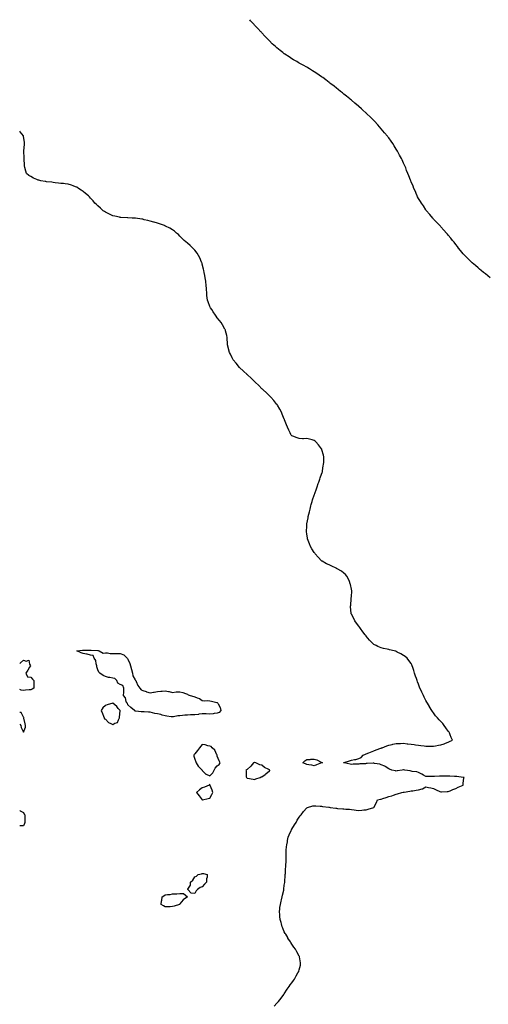
# Model space of a CAD drawing. Units: inches. Extents: x 992243 to 994883, y 7213418 to 7216058.
# Drawn here: x 992243 to 992872, y 7214738 to 7216058 of the extents above; entities that cross this region are included whole.
import ezdxf

# ---------------------------------------------------------------- set-up
doc = ezdxf.new("R2010")
doc.units = ezdxf.units.IN
doc.header["$MEASUREMENT"] = 0
doc.layers.add('Contour_99227213', color=7, linetype='Continuous', true_color=0x617933)

msp = doc.modelspace()

# ---------------------------------------------------------------- linework, layer by layer
at = {"layer": 'Contour_99227213'}
for points in [[(992874, 7215711.9, 3117), (992870.8, 7215714.7, 3117), (992868, 7215717.1, 3117), (992865.4, 7215719.2, 3117), (992862, 7215721.9, 3117), (992859.9, 7215723.7, 3117), (992858, 7215725.4, 3117), (992854.5, 7215728.3, 3117), (992850.2, 7215731.9, 3117), (992849.1, 7215733, 3117), (992848, 7215733.9, 3117), (992844, 7215737.9, 3117), (992840, 7215741.9, 3117), (992839.1, 7215742.9, 3117), (992838, 7215744.1, 3117), (992834.5, 7215748.4, 3117), (992831.7, 7215751.9, 3117), (992830.1, 7215753.9, 3117), (992828, 7215756.4, 3117), (992825.7, 7215759.6, 3117), (992823.8, 7215761.9, 3117), (992821.3, 7215765.2, 3117), (992818, 7215769, 3117), (992816.7, 7215770.6, 3117), (992815.6, 7215771.9, 3117), (992812, 7215775.9, 3117), (992808, 7215780.2, 3117), (992807.3, 7215781.1, 3117), (992806.5, 7215781.9, 3117), (992802.5, 7215786.3, 3117), (992798, 7215790.8, 3117), (992797.5, 7215791.4, 3117), (992797.1, 7215791.9, 3117), (992793, 7215796.9, 3117), (992792.6, 7215797.4, 3117), (992788.9, 7215801.9, 3117), (992788.5, 7215802.4, 3117), (992788, 7215803, 3117), (992784.5, 7215808.3, 3117), (992782, 7215811.9, 3117), (992780.5, 7215814.3, 3117), (992778, 7215818.3, 3117), (992776.8, 7215820.7, 3117), (992776.3, 7215821.9, 3117), (992774.9, 7215825.1, 3117), (992773.8, 7215827.6, 3117), (992771.9, 7215831.9, 3117), (992770.7, 7215834.6, 3117), (992768, 7215840.7, 3117), (992767.7, 7215841.6, 3117), (992767.5, 7215841.9, 3117), (992767.2, 7215842.8, 3117), (992764.9, 7215848.8, 3117), (992763.7, 7215851.9, 3117), (992762.1, 7215856, 3117), (992760.8, 7215859.2, 3117), (992759.7, 7215861.9, 3117), (992759.2, 7215863.1, 3117), (992758, 7215865.6, 3117), (992756.1, 7215869.9, 3117), (992755.1, 7215871.9, 3117), (992752.7, 7215876.6, 3117), (992751.8, 7215878.1, 3117), (992749.7, 7215881.9, 3117), (992749.1, 7215883, 3117), (992748, 7215884.6, 3117), (992745.2, 7215889.1, 3117), (992743.4, 7215891.9, 3117), (992741.2, 7215895, 3117), (992738, 7215899.4, 3117), (992737, 7215900.8, 3117), (992736.2, 7215901.9, 3117), (992732.6, 7215906.4, 3117), (992728, 7215911.9, 3117), (992723.4, 7215917.2, 3117), (992719.1, 7215921.9, 3117), (992718.6, 7215922.4, 3117), (992718, 7215923, 3117), (992713.5, 7215927.4, 3117), (992708.9, 7215931.9, 3117), (992708.5, 7215932.3, 3117), (992708, 7215932.7, 3117), (992703.1, 7215937, 3117), (992701.6, 7215938.3, 3117), (992698, 7215941.5, 3117), (992697.8, 7215941.7, 3117), (992697.5, 7215941.9, 3117), (992692.4, 7215946.3, 3117), (992688, 7215950, 3117), (992687, 7215950.9, 3117), (992685.7, 7215951.9, 3117), (992681.5, 7215955.4, 3117), (992678, 7215958.2, 3117), (992676, 7215959.8, 3117), (992673.3, 7215961.9, 3117), (992670.4, 7215964.3, 3117), (992668, 7215966.2, 3117), (992664.8, 7215968.7, 3117), (992660.5, 7215971.9, 3117), (992659.1, 7215973, 3117), (992658, 7215973.8, 3117), (992653.5, 7215977.4, 3117), (992649.6, 7215980.4, 3117), (992648, 7215981.6, 3117), (992641.8, 7215985.7, 3117), (992638, 7215988.3, 3117), (992635.8, 7215989.6, 3117), (992632, 7215991.9, 3117), (992629.6, 7215993.5, 3117), (992628, 7215994.5, 3117), (992623.2, 7215997, 3117), (992622.6, 7215997.4, 3117), (992618, 7215999.9, 3117), (992616.8, 7216000.6, 3117), (992614.7, 7216001.9, 3117), (992610.4, 7216004.3, 3117), (992608, 7216005.7, 3117), (992604.3, 7216008.2, 3117), (992598.9, 7216011.9, 3117), (992598.3, 7216012.2, 3117), (992598, 7216012.4, 3117), (992596.2, 7216013.8, 3117), (992592.6, 7216016.5, 3117), (992588, 7216020.2, 3117), (992587.2, 7216021, 3117), (992586.3, 7216021.9, 3117), (992581.9, 7216025.8, 3117), (992578, 7216029.6, 3117), (992576.9, 7216030.8, 3117), (992576, 7216031.9, 3117), (992572, 7216035.9, 3117), (992568, 7216040.3, 3117), (992567.2, 7216041.1, 3117), (992566.6, 7216041.9, 3117), (992562.3, 7216046.2, 3117), (992558, 7216050.8, 3117), (992557.6, 7216051.4, 3117), (992557.2, 7216051.9, 3117), (992552.8, 7216056.6, 3117), (992551.6, 7216058, 3117)], [(992584.2, 7214735.7, 3118), (992588, 7214739.5, 3118), (992589.2, 7214740.7, 3118), (992590.3, 7214741.9, 3118), (992593.6, 7214746.4, 3118), (992597.3, 7214751.2, 3118), (992597.9, 7214751.9, 3118), (992597.9, 7214752, 3118), (992598, 7214752.2, 3118), (992601.7, 7214758.2, 3118), (992604.3, 7214761.9, 3118), (992605.8, 7214764.2, 3118), (992608, 7214767, 3118), (992610.1, 7214769.9, 3118), (992611.5, 7214771.9, 3118), (992613.8, 7214776.1, 3118), (992616.3, 7214780.2, 3118), (992617.3, 7214781.9, 3118), (992617.5, 7214782.5, 3118), (992618, 7214784.3, 3118), (992619.5, 7214790.4, 3118), (992619.9, 7214791.9, 3118), (992619.7, 7214793.6, 3118), (992618.5, 7214801.5, 3118), (992618.4, 7214801.9, 3118), (992618.3, 7214802.2, 3118), (992618, 7214802.7, 3118), (992614.6, 7214808.5, 3118), (992612.8, 7214811.9, 3118), (992610.8, 7214814.7, 3118), (992608, 7214818.7, 3118), (992606.8, 7214820.7, 3118), (992606.2, 7214821.9, 3118), (992602.9, 7214826.8, 3118), (992602.6, 7214827.4, 3118), (992599.9, 7214831.9, 3118), (992599.2, 7214833.1, 3118), (992598, 7214835.2, 3118), (992596, 7214839.9, 3118), (992595.3, 7214841.9, 3118), (992594.2, 7214845.8, 3118), (992593.7, 7214847.5, 3118), (992592.4, 7214851.9, 3118), (992592, 7214855.9, 3118), (992591.8, 7214858.2, 3118), (992591.4, 7214861.9, 3118), (992591.9, 7214865.8, 3118), (992592.2, 7214867.8, 3118), (992592.7, 7214871.9, 3118), (992593.8, 7214876.2, 3118), (992594.2, 7214878.1, 3118), (992595.2, 7214881.9, 3118), (992595.7, 7214884.2, 3118), (992597.2, 7214891, 3118), (992597.4, 7214891.9, 3118), (992597.4, 7214892.5, 3118), (992598, 7214897.8, 3118), (992598.6, 7214901.4, 3118), (992598.7, 7214901.9, 3118), (992598.7, 7214902.6, 3118), (992599.3, 7214910.7, 3118), (992599.3, 7214911.9, 3118), (992599.4, 7214913.2, 3118), (992599.8, 7214920.1, 3118), (992599.9, 7214921.9, 3118), (992600, 7214923.9, 3118), (992600.3, 7214929.7, 3118), (992600.4, 7214931.9, 3118), (992600.4, 7214934.3, 3118), (992600.5, 7214939.5, 3118), (992600.5, 7214941.9, 3118), (992600.7, 7214944.6, 3118), (992601, 7214948.9, 3118), (992601.3, 7214951.9, 3118), (992602.1, 7214956, 3118), (992602.4, 7214957.6, 3118), (992603.3, 7214961.9, 3118), (992604.7, 7214965.3, 3118), (992607.3, 7214971.2, 3118), (992607.6, 7214971.9, 3118), (992607.8, 7214972.2, 3118), (992608, 7214972.8, 3118), (992611.5, 7214978.5, 3118), (992613.7, 7214981.9, 3118), (992615.3, 7214984.7, 3118), (992618, 7214988.9, 3118), (992619.4, 7214990.6, 3118), (992620.5, 7214991.9, 3118), (992623.6, 7214996.3, 3118), (992628, 7215001.5, 3118), (992628.3, 7215001.6, 3118), (992629, 7215001.9, 3118), (992636.1, 7215003.9, 3118), (992638, 7215004.2, 3118), (992640.1, 7215003.9, 3118), (992646.2, 7215003.7, 3118), (992648, 7215003.5, 3118), (992649.4, 7215003.3, 3118), (992657.9, 7215002.1, 3118), (992658, 7215002.1, 3118), (992658.2, 7215002.1, 3118), (992659.5, 7215001.9, 3118), (992667.1, 7215000.9, 3118), (992668, 7215000.8, 3118), (992669.4, 7215000.6, 3118), (992676.3, 7215000.1, 3118), (992678, 7214999.9, 3118), (992680.4, 7214999.6, 3118), (992685.5, 7214999.4, 3118), (992688, 7214999, 3118), (992691.5, 7214998.5, 3118), (992694.4, 7214998.3, 3118), (992698, 7214997.7, 3118), (992701.9, 7214998.1, 3118), (992704.6, 7214998.5, 3118), (992708, 7214998.8, 3118), (992710.5, 7214999.4, 3118), (992718, 7215001.9, 3118), (992721.5, 7215008.4, 3118), (992722.8, 7215011.9, 3118), (992727, 7215013, 3118), (992728, 7215013.2, 3118), (992730, 7215013.8, 3118), (992734.7, 7215015.3, 3118), (992738, 7215016.4, 3118), (992742.3, 7215017.6, 3118), (992744.6, 7215018.5, 3118), (992748, 7215019.6, 3118), (992749.9, 7215020.1, 3118), (992755.5, 7215021.9, 3118), (992757.5, 7215022.4, 3118), (992758, 7215022.4, 3118), (992758.7, 7215022.6, 3118), (992766.3, 7215023.7, 3118), (992768, 7215024, 3118), (992770.5, 7215024.4, 3118), (992775, 7215025, 3118), (992778, 7215025.5, 3118), (992782.8, 7215026.7, 3118), (992783.3, 7215026.7, 3118), (992788, 7215029.5, 3118), (992791.2, 7215028.8, 3118), (992794.4, 7215028.3, 3118), (992798, 7215027.4, 3118), (992801.8, 7215025.7, 3118), (992806.4, 7215023.5, 3118), (992808, 7215022.8, 3118), (992808.9, 7215022.8, 3118), (992816.6, 7215023.4, 3118), (992818, 7215023.4, 3118), (992820.5, 7215024.3, 3118), (992824, 7215026, 3118), (992828, 7215027.3, 3118), (992831, 7215028.9, 3118), (992837.7, 7215031.9, 3118), (992837.7, 7215032.3, 3118), (992838, 7215034.4, 3118), (992839, 7215041, 3118), (992839.4, 7215041.9, 3118), (992838.3, 7215042.2, 3118), (992838, 7215042.2, 3118), (992837.8, 7215042.2, 3118), (992829.5, 7215043.3, 3118), (992828, 7215043.5, 3118), (992826.4, 7215043.5, 3118), (992820, 7215043.9, 3118), (992818, 7215044, 3118), (992816, 7215044, 3118), (992810, 7215043.9, 3118), (992808, 7215043.9, 3118), (992806.1, 7215043.8, 3118), (992799.5, 7215043.4, 3118), (992798, 7215043.3, 3118), (992796.6, 7215043.4, 3118), (992789.6, 7215043.4, 3118), (992788, 7215043.5, 3118), (992784.8, 7215045.2, 3118), (992782.5, 7215046.4, 3118), (992778, 7215048.7, 3118), (992775.7, 7215049.5, 3118), (992769.7, 7215050.3, 3118), (992768, 7215050.7, 3118), (992766.9, 7215050.8, 3118), (992759.7, 7215051.9, 3118), (992758.3, 7215052.2, 3118), (992758, 7215052.2, 3118), (992757.7, 7215052.2, 3118), (992756.3, 7215051.9, 3118), (992749.2, 7215050.8, 3118), (992748, 7215050.6, 3118), (992747, 7215050.9, 3118), (992742.4, 7215051.9, 3118), (992739.2, 7215053.1, 3118), (992738, 7215053.5, 3118), (992733.1, 7215057, 3118), (992732.9, 7215057.1, 3118), (992728, 7215059, 3118), (992726, 7215059.8, 3118), (992719.1, 7215060.8, 3118), (992718, 7215061.1, 3118), (992717.3, 7215061.2, 3118), (992709.2, 7215060.8, 3118), (992708, 7215060.9, 3118), (992706.7, 7215060.5, 3118), (992699.4, 7215060.6, 3118), (992698, 7215060, 3118), (992696, 7215059.8, 3118), (992690.2, 7215059.8, 3118), (992688, 7215059.6, 3118), (992686.2, 7215060.1, 3118), (992678.1, 7215061.9, 3118), (992678, 7215061.9, 3118), (992678, 7215061.9, 3118), (992677.6, 7215061.9, 3118), (992678, 7215062, 3118), (992678, 7215062, 3118), (992678.1, 7215062, 3118), (992685.6, 7215064.4, 3118), (992688, 7215065.2, 3118), (992692.2, 7215066.1, 3118), (992693.9, 7215066.1, 3118), (992698, 7215067.7, 3118), (992701.1, 7215068.9, 3118), (992703.9, 7215071.9, 3118), (992706.8, 7215073.2, 3118), (992708, 7215073.8, 3118), (992711.2, 7215075.1, 3118), (992713.8, 7215076.2, 3118), (992718, 7215077.9, 3118), (992721, 7215079, 3118), (992727.6, 7215081.4, 3118), (992728, 7215081.6, 3118), (992728.3, 7215081.7, 3118), (992729.1, 7215081.9, 3118), (992735.4, 7215084.6, 3118), (992738, 7215085.5, 3118), (992742.5, 7215086.4, 3118), (992743.4, 7215086.6, 3118), (992748, 7215087.5, 3118), (992752.3, 7215087.7, 3118), (992753.9, 7215087.8, 3118), (992758, 7215088, 3118), (992762.6, 7215087.4, 3118), (992763.5, 7215087.3, 3118), (992768, 7215086.8, 3118), (992772.4, 7215086.3, 3118), (992774, 7215086, 3118), (992778, 7215085.4, 3118), (992781.1, 7215085, 3118), (992785.7, 7215084.3, 3118), (992788, 7215084, 3118), (992790.2, 7215084.1, 3118), (992795.9, 7215084.1, 3118), (992798, 7215084.2, 3118), (992800.8, 7215084.7, 3118), (992804.7, 7215085.3, 3118), (992808, 7215085.9, 3118), (992812.5, 7215087.4, 3118), (992814.3, 7215088.2, 3118), (992818, 7215089.6, 3118), (992819.7, 7215090.2, 3118), (992823.5, 7215091.9, 3118), (992821.7, 7215095.5, 3118), (992820.6, 7215099.3, 3118), (992819.7, 7215101.9, 3118), (992819, 7215102.8, 3118), (992818, 7215104.2, 3118), (992814.8, 7215108.7, 3118), (992812.6, 7215111.9, 3118), (992810.5, 7215114.3, 3118), (992808, 7215117, 3118), (992805.6, 7215119.5, 3118), (992803.4, 7215121.9, 3118), (992800.9, 7215124.8, 3118), (992798, 7215128.7, 3118), (992796.7, 7215130.6, 3118), (992795.8, 7215131.9, 3118), (992792.9, 7215136.8, 3118), (992792.6, 7215137.3, 3118), (992790, 7215141.9, 3118), (992789.3, 7215143.2, 3118), (992788, 7215145.5, 3118), (992785.7, 7215149.6, 3118), (992784.5, 7215151.9, 3118), (992782.5, 7215156.3, 3118), (992781.4, 7215158.5, 3118), (992779.9, 7215161.9, 3118), (992779.4, 7215163.3, 3118), (992778, 7215167.1, 3118), (992776.6, 7215170.5, 3118), (992776, 7215171.9, 3118), (992775.1, 7215174.9, 3118), (992774.1, 7215178, 3118), (992772.8, 7215181.9, 3118), (992771.7, 7215185.5, 3118), (992770.4, 7215189.6, 3118), (992769.6, 7215191.9, 3118), (992769.1, 7215193, 3118), (992768, 7215194.9, 3118), (992765.2, 7215199, 3118), (992762.9, 7215201.9, 3118), (992760.3, 7215204.1, 3118), (992758, 7215205.8, 3118), (992754.1, 7215208, 3118), (992749.6, 7215210.3, 3118), (992748, 7215211.2, 3118), (992747.5, 7215211.3, 3118), (992745.3, 7215211.9, 3118), (992739.3, 7215213.2, 3118), (992738, 7215213.6, 3118), (992735.9, 7215214, 3118), (992731, 7215214.9, 3118), (992728, 7215215.7, 3118), (992723.6, 7215217.5, 3118), (992721, 7215219, 3118), (992718, 7215220.5, 3118), (992717.3, 7215221.1, 3118), (992716.6, 7215221.9, 3118), (992712.3, 7215226.2, 3118), (992708, 7215231.4, 3118), (992707.8, 7215231.7, 3118), (992707.7, 7215231.9, 3118), (992706.5, 7215233.4, 3118), (992703.5, 7215237.4, 3118), (992700.3, 7215241.9, 3118), (992699.3, 7215243.2, 3118), (992698, 7215244.9, 3118), (992695, 7215248.9, 3118), (992692.8, 7215251.9, 3118), (992691.1, 7215255, 3118), (992688, 7215261, 3118), (992687.7, 7215261.6, 3118), (992687.6, 7215261.9, 3118), (992687.6, 7215262.3, 3118), (992687, 7215270.9, 3118), (992687, 7215271.9, 3118), (992687.1, 7215272.9, 3118), (992687.8, 7215281.7, 3118), (992687.9, 7215281.9, 3118), (992687.9, 7215282.1, 3118), (992688, 7215285.3, 3118), (992688.5, 7215291.5, 3118), (992688.6, 7215291.9, 3118), (992688.5, 7215292.4, 3118), (992688, 7215294.6, 3118), (992686.9, 7215300.8, 3118), (992686.5, 7215301.9, 3118), (992685.3, 7215304.7, 3118), (992684.2, 7215308.1, 3118), (992681.8, 7215311.9, 3118), (992680.2, 7215314.1, 3118), (992678, 7215315.8, 3118), (992674.9, 7215318.7, 3118), (992668.7, 7215321.9, 3118), (992668.3, 7215322.2, 3118), (992668, 7215322.3, 3118), (992667.4, 7215322.5, 3118), (992661.7, 7215325.6, 3118), (992658, 7215327.1, 3118), (992654.8, 7215328.7, 3118), (992648.8, 7215331.9, 3118), (992648.4, 7215332.2, 3118), (992648, 7215332.4, 3118), (992643.4, 7215337.3, 3118), (992639.2, 7215341.9, 3118), (992638.8, 7215342.6, 3118), (992638, 7215343.6, 3118), (992634.9, 7215348.7, 3118), (992633, 7215351.9, 3118), (992631.7, 7215355.5, 3118), (992630, 7215360, 3118), (992629.2, 7215361.9, 3118), (992629, 7215362.9, 3118), (992628, 7215368.6, 3118), (992627.7, 7215371.6, 3118), (992627.7, 7215371.9, 3118), (992627.7, 7215372.3, 3118), (992628, 7215378.6, 3118), (992628.3, 7215381.7, 3118), (992628.3, 7215381.9, 3118), (992628.4, 7215382.2, 3118), (992629.9, 7215390.1, 3118), (992630.2, 7215391.9, 3118), (992631, 7215394.9, 3118), (992631.8, 7215398.1, 3118), (992632.7, 7215401.9, 3118), (992633.6, 7215406.4, 3118), (992634.1, 7215408, 3118), (992635.2, 7215411.9, 3118), (992635.7, 7215414.2, 3118), (992638, 7215420.6, 3118), (992638.4, 7215421.5, 3118), (992638.6, 7215421.9, 3118), (992638.9, 7215422.8, 3118), (992641, 7215428.9, 3118), (992642.2, 7215431.9, 3118), (992643.6, 7215436.3, 3118), (992644.3, 7215438.2, 3118), (992645.6, 7215441.9, 3118), (992646.2, 7215443.8, 3118), (992648, 7215448.6, 3118), (992648.8, 7215451.1, 3118), (992649.1, 7215451.9, 3118), (992649.4, 7215453.3, 3118), (992650.3, 7215459.7, 3118), (992650.7, 7215461.9, 3118), (992650.9, 7215464.8, 3118), (992650.8, 7215469.2, 3118), (992650.9, 7215471.9, 3118), (992650.5, 7215474.4, 3118), (992648.4, 7215481.5, 3118), (992648.4, 7215481.9, 3118), (992648.3, 7215482.2, 3118), (992648, 7215482.7, 3118), (992644, 7215487.9, 3118), (992640.5, 7215491.9, 3118), (992639.2, 7215493.1, 3118), (992638, 7215493.9, 3118), (992635.2, 7215494.8, 3118), (992631.9, 7215495.8, 3118), (992628, 7215496.5, 3118), (992623.9, 7215496.1, 3118), (992622.3, 7215496.2, 3118), (992618, 7215496.5, 3118), (992613.9, 7215497.8, 3118), (992610.9, 7215499.1, 3118), (992608, 7215500.3, 3118), (992607.3, 7215501.2, 3118), (992606.9, 7215501.9, 3118), (992605.8, 7215504.1, 3118), (992603.9, 7215507.8, 3118), (992602.4, 7215511.9, 3118), (992601, 7215514.9, 3118), (992598.4, 7215521.5, 3118), (992598.3, 7215521.9, 3118), (992598.2, 7215522.1, 3118), (992598, 7215522.3, 3118), (992595.3, 7215529.2, 3118), (992594.3, 7215531.9, 3118), (992591.9, 7215535.8, 3118), (992588.8, 7215541.2, 3118), (992588.3, 7215541.9, 3118), (992588.2, 7215542.1, 3118), (992588, 7215542.2, 3118), (992583.8, 7215547.6, 3118), (992580.1, 7215551.9, 3118), (992579, 7215552.9, 3118), (992578, 7215553.7, 3118), (992573.9, 7215557.8, 3118), (992569.6, 7215561.9, 3118), (992568.8, 7215562.7, 3118), (992568, 7215563.3, 3118), (992563.7, 7215567.5, 3118), (992559.1, 7215571.9, 3118), (992558, 7215573, 3118), (992553.5, 7215577.3, 3118), (992548.5, 7215581.9, 3118), (992548.3, 7215582.1, 3118), (992548, 7215582.3, 3118), (992543.1, 7215587, 3118), (992538, 7215591.9, 3118), (992533.6, 7215597.4, 3118), (992529.5, 7215601.9, 3118), (992529, 7215602.9, 3118), (992528, 7215604.5, 3118), (992525.7, 7215609.5, 3118), (992524.3, 7215611.9, 3118), (992523.2, 7215616.8, 3118), (992523.1, 7215617, 3118), (992521.7, 7215621.9, 3118), (992521.7, 7215625.5, 3118), (992521.4, 7215628.6, 3118), (992521.4, 7215631.9, 3118), (992520.9, 7215634.8, 3118), (992519.2, 7215640.8, 3118), (992519, 7215641.9, 3118), (992518.6, 7215642.5, 3118), (992518, 7215643.2, 3118), (992515.1, 7215649, 3118), (992513.5, 7215651.9, 3118), (992511, 7215654.9, 3118), (992508, 7215658.5, 3118), (992506.7, 7215660.6, 3118), (992505.7, 7215661.9, 3118), (992502.6, 7215666.5, 3118), (992500.7, 7215669.3, 3118), (992498.9, 7215671.9, 3118), (992498.6, 7215672.4, 3118), (992498, 7215673.7, 3118), (992495.8, 7215679.7, 3118), (992495.1, 7215681.9, 3118), (992494.7, 7215685.2, 3118), (992494.2, 7215688.1, 3118), (992493.9, 7215691.9, 3118), (992493.7, 7215696.3, 3118), (992493.5, 7215697.4, 3118), (992493.2, 7215701.9, 3118), (992492.6, 7215706.5, 3118), (992492.5, 7215707.4, 3118), (992492, 7215711.9, 3118), (992491.4, 7215715.2, 3118), (992490.7, 7215719.3, 3118), (992490.2, 7215721.9, 3118), (992489.7, 7215723.6, 3118), (992488, 7215730.1, 3118), (992487.6, 7215731.5, 3118), (992487.5, 7215731.9, 3118), (992487.1, 7215732.9, 3118), (992484.7, 7215738.6, 3118), (992483.1, 7215741.9, 3118), (992481.1, 7215745, 3118), (992478, 7215749, 3118), (992476.7, 7215750.5, 3118), (992475.2, 7215751.9, 3118), (992471.5, 7215755.4, 3118), (992468, 7215758.4, 3118), (992466.1, 7215760, 3118), (992463.8, 7215761.9, 3118), (992460.9, 7215764.8, 3118), (992458, 7215767.9, 3118), (992455.9, 7215769.8, 3118), (992453.5, 7215771.9, 3118), (992450.6, 7215774.4, 3118), (992448, 7215776.4, 3118), (992444.5, 7215778.3, 3118), (992438.7, 7215781.3, 3118), (992438, 7215781.6, 3118), (992437.8, 7215781.7, 3118), (992437.2, 7215781.9, 3118), (992430.4, 7215784.3, 3118), (992428, 7215785, 3118), (992423.6, 7215786.4, 3118), (992422.8, 7215786.7, 3118), (992418, 7215788.1, 3118), (992415, 7215788.8, 3118), (992410.1, 7215789.9, 3118), (992408, 7215790.4, 3118), (992406.7, 7215790.6, 3118), (992398.3, 7215791.7, 3118), (992398, 7215791.7, 3118), (992397.9, 7215791.7, 3118), (992393.8, 7215791.9, 3118), (992388.3, 7215792.2, 3118), (992388, 7215792.2, 3118), (992387.7, 7215792.2, 3118), (992378.9, 7215792.7, 3118), (992378, 7215792.8, 3118), (992376.9, 7215793.1, 3118), (992370.5, 7215794.4, 3118), (992368, 7215795.1, 3118), (992363.4, 7215797.3, 3118), (992361.9, 7215798, 3118), (992358, 7215800, 3118), (992356.9, 7215800.7, 3118), (992355.1, 7215801.9, 3118), (992351.5, 7215805.4, 3118), (992348, 7215808.5, 3118), (992346.2, 7215810.1, 3118), (992344, 7215811.9, 3118), (992341.4, 7215815.3, 3118), (992338, 7215818.9, 3118), (992336.6, 7215820.5, 3118), (992335.1, 7215821.9, 3118), (992331.2, 7215825.1, 3118), (992328, 7215827.6, 3118), (992325.7, 7215829.6, 3118), (992322.1, 7215831.9, 3118), (992319.5, 7215833.3, 3118), (992318, 7215834, 3118), (992314.8, 7215835.1, 3118), (992312.3, 7215836.2, 3118), (992308, 7215837.4, 3118), (992304.2, 7215838.1, 3118), (992301.8, 7215838.2, 3118), (992298, 7215838.6, 3118), (992295.2, 7215839, 3118), (992290.6, 7215839.4, 3118), (992288, 7215839.7, 3118), (992286.1, 7215840, 3118), (992279.2, 7215840.7, 3118), (992278, 7215840.9, 3118), (992277.1, 7215841, 3118), (992271.6, 7215841.9, 3118), (992268.8, 7215842.7, 3118), (992268, 7215843, 3118), (992266.1, 7215843.8, 3118), (992261.5, 7215845.4, 3118), (992258, 7215847.6, 3118), (992255.1, 7215849, 3118), (992252.3, 7215851.9, 3118), (992251.1, 7215854.9, 3118), (992250.1, 7215859.9, 3118), (992249.5, 7215861.9, 3118), (992249.4, 7215863.2, 3118), (992248.9, 7215871.1, 3118), (992248.8, 7215871.9, 3118), (992248.8, 7215872.7, 3118), (992248.4, 7215881.6, 3118), (992248.4, 7215881.9, 3118), (992248.4, 7215882.3, 3118), (992249.3, 7215890.7, 3118), (992249.4, 7215891.9, 3118), (992249.3, 7215893.2, 3118), (992248.2, 7215901.7, 3118), (992248.2, 7215901.9, 3118), (992248.2, 7215902, 3118), (992248, 7215902.2, 3118), (992243.8, 7215907.7, 3118), (992243, 7215908.5, 3118)], [(992243, 7215194.7, 3118), (992244.2, 7215195.7, 3118), (992248, 7215199.4, 3118), (992251.8, 7215198.2, 3118), (992255.4, 7215199.2, 3118), (992256, 7215194, 3118), (992257.3, 7215191.9, 3118), (992256.3, 7215190.2, 3118), (992254, 7215186, 3118), (992251.4, 7215181.9, 3118), (992253.3, 7215177.1, 3118), (992258, 7215176.5, 3118), (992260, 7215173.9, 3118), (992262.2, 7215171.9, 3118), (992262, 7215168, 3118), (992262.2, 7215166.1, 3118), (992262.1, 7215161.9, 3118), (992259.7, 7215160.3, 3118), (992258, 7215159.8, 3118)], [(992258, 7215159.8, 3118), (992255.7, 7215159.5, 3118), (992251, 7215159, 3118), (992248, 7215158.6, 3118), (992245.1, 7215159, 3118), (992243, 7215160, 3118)], [(992248, 7215102.7, 3119), (992250.6, 7215109.4, 3119), (992250.7, 7215111.9, 3119), (992250.3, 7215114.1, 3119), (992248.6, 7215121.4, 3119), (992248.5, 7215121.9, 3119), (992248.4, 7215122.3, 3119), (992248, 7215123, 3119), (992245.1, 7215129, 3119), (992243, 7215129.3, 3119)], [(992243, 7215113.5, 3119), (992244.6, 7215111.9, 3119), (992245.2, 7215109.1, 3119), (992248, 7215102.7, 3119)], [(992243, 7214998.1, 3118), (992243.5, 7214997.3, 3118), (992248, 7214995.2, 3118), (992249.2, 7214993, 3118), (992249.8, 7214991.9, 3118), (992249.9, 7214990.1, 3118), (992249.7, 7214983.5, 3118), (992249.7, 7214981.9, 3118), (992249.4, 7214980.5, 3118), (992248, 7214977.1, 3118)], [(992248, 7214977.1, 3118), (992243.6, 7214977.4, 3118), (992243, 7214977.4, 3118)]]:
    msp.add_polyline3d(points, dxfattribs=at)
for points in [[(992508, 7215128.2, 3118), (992503.8, 7215127.7, 3118), (992502.5, 7215127.4, 3118), (992498, 7215127.1, 3118), (992493.3, 7215127.2, 3118), (992492.8, 7215127.2, 3118), (992488, 7215127.3, 3118), (992483.2, 7215126.8, 3118), (992482.8, 7215126.7, 3118), (992478, 7215126.1, 3118), (992474, 7215125.9, 3118), (992472.1, 7215125.9, 3118), (992468, 7215125.8, 3118), (992464.4, 7215125.5, 3118), (992461.2, 7215125, 3118), (992458, 7215124.8, 3118), (992455.2, 7215124.8, 3118), (992449.4, 7215123.3, 3118), (992448, 7215123.3, 3118), (992446.4, 7215123.5, 3118), (992440.6, 7215124.4, 3118), (992438, 7215124.8, 3118), (992434.2, 7215125.7, 3118), (992432.5, 7215126.3, 3118), (992428, 7215127.2, 3118), (992424.1, 7215128, 3118), (992421.2, 7215128.8, 3118), (992418, 7215129.5, 3118), (992415.8, 7215129.7, 3118), (992410.1, 7215129.9, 3118), (992408, 7215130, 3118), (992406.1, 7215129.9, 3118), (992398.8, 7215131.1, 3118), (992398, 7215131.1, 3118), (992397.5, 7215131.4, 3118), (992396.9, 7215131.9, 3118), (992392, 7215135.9, 3118), (992388, 7215139.6, 3118), (992387.6, 7215141.5, 3118), (992386.8, 7215141.9, 3118), (992386, 7215144, 3118), (992385.1, 7215149, 3118), (992382.3, 7215151.9, 3118), (992382.5, 7215156.4, 3118), (992382.7, 7215157.3, 3118), (992382.8, 7215161.9, 3118), (992381.3, 7215165.2, 3118), (992378, 7215166.9, 3118), (992374.6, 7215168.5, 3118), (992373.2, 7215171.9, 3118), (992370.7, 7215174.6, 3118), (992368, 7215175.4, 3118), (992363.8, 7215176.2, 3118), (992362.1, 7215176, 3118), (992358, 7215177.6, 3118), (992355.2, 7215179, 3118), (992350.4, 7215181.9, 3118), (992349.3, 7215183.2, 3118), (992348, 7215186.5, 3118), (992346.6, 7215190.4, 3118), (992346.3, 7215191.9, 3118), (992345.4, 7215194.6, 3118), (992345.2, 7215199.1, 3118), (992342.8, 7215201.9, 3118), (992341.6, 7215205.4, 3118), (992338, 7215206.1, 3118), (992333.5, 7215207.4, 3118), (992332.5, 7215207.5, 3118), (992328, 7215208.4, 3118), (992325.3, 7215209.2, 3118), (992319.7, 7215211.9, 3118), (992327.4, 7215212.6, 3118), (992328, 7215212.7, 3118), (992328.8, 7215212.7, 3118), (992337.1, 7215212.8, 3118), (992338, 7215212.9, 3118), (992339, 7215212.9, 3118), (992347.9, 7215212.1, 3118), (992348, 7215212.1, 3118), (992348.2, 7215212.1, 3118), (992349.6, 7215211.9, 3118), (992355, 7215208.8, 3118), (992358, 7215209, 3118), (992360.7, 7215209.3, 3118), (992364.4, 7215208.2, 3118), (992368, 7215208.4, 3118), (992371.6, 7215208.4, 3118), (992374.5, 7215208.4, 3118), (992378, 7215208.4, 3118), (992382.5, 7215206.4, 3118), (992387.2, 7215201.9, 3118), (992387.5, 7215201.4, 3118), (992388, 7215200.5, 3118), (992390.9, 7215194.8, 3118), (992391.5, 7215191.9, 3118), (992393.1, 7215186.9, 3118), (992393.1, 7215186.9, 3118), (992394.4, 7215181.9, 3118), (992394.7, 7215178.5, 3118), (992398, 7215172.8, 3118), (992398.4, 7215172.3, 3118), (992398.6, 7215171.9, 3118), (992399.2, 7215170.8, 3118), (992401.7, 7215165.6, 3118), (992404, 7215161.9, 3118), (992405.9, 7215159.7, 3118), (992408, 7215158.5, 3118), (992412.8, 7215157.2, 3118), (992413.2, 7215157, 3118), (992418, 7215155.7, 3118), (992422.6, 7215156.5, 3118), (992423.4, 7215156.6, 3118), (992428, 7215157.3, 3118), (992432.3, 7215157.7, 3118), (992434.1, 7215157.9, 3118), (992438, 7215158.3, 3118), (992442.5, 7215157.4, 3118), (992443.5, 7215157.4, 3118), (992448, 7215156.2, 3118), (992452.9, 7215156.7, 3118), (992453.1, 7215156.8, 3118), (992458, 7215157.1, 3118), (992462, 7215155.8, 3118), (992465.5, 7215154.5, 3118), (992468, 7215153.6, 3118), (992469.2, 7215153.1, 3118), (992471.8, 7215151.9, 3118), (992476.6, 7215150.5, 3118), (992478, 7215150, 3118), (992481.3, 7215148.7, 3118), (992484, 7215147.9, 3118), (992488, 7215145.5, 3118), (992491.2, 7215145, 3118), (992494.8, 7215145.1, 3118), (992498, 7215144.8, 3118), (992500.5, 7215144.4, 3118), (992507.5, 7215142.5, 3118), (992508, 7215142.4, 3118), (992508.4, 7215142.3, 3118), (992508.8, 7215141.9, 3118), (992509.3, 7215140.7, 3118), (992512.1, 7215135.9, 3118), (992513, 7215131.9, 3118), (992510.5, 7215129.4, 3118)], [(992368, 7215113.1, 3119), (992370.8, 7215114.7, 3119), (992374.3, 7215115.6, 3119), (992375.6, 7215119.4, 3119), (992377.1, 7215121.9, 3119), (992376.9, 7215123, 3119), (992377.8, 7215131.6, 3119), (992377.7, 7215131.9, 3119), (992375.3, 7215134.6, 3119), (992373.2, 7215137.1, 3119), (992368.1, 7215141.9, 3119), (992368.1, 7215142, 3119), (992368, 7215142, 3119), (992368, 7215142, 3119), (992367.9, 7215141.9, 3119), (992360.4, 7215139.6, 3119), (992358, 7215138.5, 3119), (992354.6, 7215135.3, 3119), (992352.5, 7215131.9, 3119), (992354.1, 7215127.9, 3119), (992355.4, 7215124.5, 3119), (992356.5, 7215121.9, 3119), (992357, 7215120.9, 3119), (992358, 7215120.3, 3119), (992362.1, 7215115.9, 3119), (992365.4, 7215114.6, 3119)], [(992498, 7215044.4, 3119), (992501.9, 7215048.1, 3119), (992503.8, 7215051.9, 3119), (992505.4, 7215054.6, 3119), (992508, 7215057.9, 3119), (992510.5, 7215059.4, 3119), (992511.9, 7215061.9, 3119), (992510.6, 7215064.5, 3119), (992508, 7215070.6, 3119), (992507.7, 7215071.6, 3119), (992507.7, 7215071.9, 3119), (992507.4, 7215072.6, 3119), (992504.7, 7215078.6, 3119), (992501.4, 7215081.9, 3119), (992499.9, 7215083.7, 3119), (992498, 7215084.2, 3119), (992495.3, 7215084.7, 3119), (992491.8, 7215085.7, 3119), (992488, 7215086.1, 3119), (992485.8, 7215084.2, 3119), (992484, 7215081.9, 3119), (992481.7, 7215078.2, 3119), (992478, 7215073.9, 3119), (992477.1, 7215072.9, 3119), (992476.5, 7215071.9, 3119), (992476.8, 7215070.6, 3119), (992478, 7215066.6, 3119), (992479.2, 7215063.1, 3119), (992479.6, 7215061.9, 3119), (992482.6, 7215057.3, 3119), (992482.9, 7215056.8, 3119), (992487.9, 7215051.9, 3119), (992487.9, 7215051.8, 3119), (992488, 7215051.6, 3119), (992492.9, 7215046.7, 3119), (992493.3, 7215046.6, 3119)], [(992558, 7215039.6, 3119), (992559.6, 7215040.4, 3119), (992565.5, 7215041.9, 3119), (992567.1, 7215042.9, 3119), (992568, 7215043, 3119), (992572.5, 7215046.3, 3119), (992573.1, 7215046.8, 3119), (992578, 7215051, 3119), (992578.5, 7215051.5, 3119), (992578.7, 7215051.9, 3119), (992578.3, 7215052.1, 3119), (992578, 7215052.3, 3119), (992577.2, 7215052.7, 3119), (992571.4, 7215055.3, 3119), (992568, 7215058.8, 3119), (992565.2, 7215059.1, 3119), (992560, 7215061.9, 3119), (992558.4, 7215062.3, 3119), (992558, 7215062.5, 3119), (992557.6, 7215062.3, 3119), (992556.8, 7215061.9, 3119), (992552.9, 7215057.1, 3119), (992548, 7215052.9, 3119), (992547.4, 7215052.5, 3119), (992546.5, 7215051.9, 3119), (992546.9, 7215050.8, 3119), (992546.9, 7215043.1, 3119), (992547.1, 7215041.9, 3119), (992547.6, 7215041.5, 3119), (992548, 7215041.3, 3119), (992548.8, 7215041.2, 3119), (992556, 7215039.9, 3119)], [(992648, 7215061.7, 3118), (992647.7, 7215061.6, 3118), (992641.1, 7215058.9, 3118), (992638, 7215057.8, 3118), (992634.8, 7215058.7, 3118), (992631.1, 7215058.9, 3118), (992628, 7215059.5, 3118), (992626.5, 7215060.4, 3118), (992622.8, 7215061.9, 3118), (992625.6, 7215064.4, 3118), (992628, 7215066.1, 3118), (992632.6, 7215066.4, 3118), (992633.5, 7215066.5, 3118), (992638, 7215066.8, 3118), (992641.8, 7215065.6, 3118), (992647.5, 7215062.5, 3118), (992648, 7215062.2, 3118), (992648.3, 7215062.2, 3118), (992649.3, 7215061.9, 3118), (992648.2, 7215061.7, 3118)], [(992488, 7215011.9, 3119), (992488.1, 7215011.9, 3119), (992488.4, 7215011.9, 3119), (992496, 7215014, 3119), (992498, 7215014.4, 3119), (992500.8, 7215019.2, 3119), (992502, 7215021.9, 3119), (992501, 7215024.9, 3119), (992498.4, 7215031.5, 3119), (992498.3, 7215031.9, 3119), (992498.3, 7215032.2, 3119), (992498, 7215033.1, 3119), (992497.5, 7215032.5, 3119), (992497.2, 7215031.9, 3119), (992491.1, 7215028.9, 3119), (992488, 7215028.4, 3119), (992484.3, 7215025.7, 3119), (992480.2, 7215021.9, 3119), (992483.7, 7215017.6, 3119), (992487.8, 7215012.2, 3119), (992488, 7215011.9, 3119), (992488, 7215011.9, 3119)], [(992478, 7214886.6, 3118), (992473, 7214886.9, 3118), (992468.6, 7214891.9, 3118), (992468.5, 7214892.4, 3118), (992472.1, 7214897.9, 3118), (992472, 7214901.9, 3118), (992475.3, 7214904.6, 3118), (992478, 7214908.7, 3118), (992480.3, 7214909.6, 3118), (992482.3, 7214911.9, 3118), (992487, 7214913, 3118), (992488, 7214913.3, 3118), (992489.4, 7214913.3, 3118), (992494.5, 7214911.9, 3118), (992494.5, 7214908.3, 3118), (992493.7, 7214906.2, 3118), (992493.7, 7214901.9, 3118), (992491.1, 7214898.9, 3118), (992488, 7214895.3, 3118), (992485.3, 7214894.7, 3118), (992481.4, 7214891.9, 3118), (992479.8, 7214890.2, 3118)], [(992448, 7214868.9, 3118), (992445, 7214868.8, 3118), (992441.4, 7214868.6, 3118), (992438, 7214868.6, 3118), (992436, 7214869.9, 3118), (992433, 7214871.9, 3118), (992433.4, 7214876.6, 3118), (992433.5, 7214877.3, 3118), (992434.1, 7214881.9, 3118), (992436.4, 7214883.5, 3118), (992438, 7214884.6, 3118), (992441.2, 7214885.1, 3118), (992444.8, 7214885.2, 3118), (992448, 7214885.9, 3118), (992452.4, 7214886.2, 3118), (992454, 7214886, 3118), (992458, 7214886.5, 3118), (992462.8, 7214886.6, 3118), (992468, 7214881.9, 3118), (992462.1, 7214877.9, 3118), (992458, 7214872.5, 3118), (992457.8, 7214872.2, 3118), (992457.6, 7214871.9, 3118), (992450.3, 7214869.6, 3118)]]:
    msp.add_polyline3d(points, close=True, dxfattribs=at)

doc.saveas('drawing.dxf')
